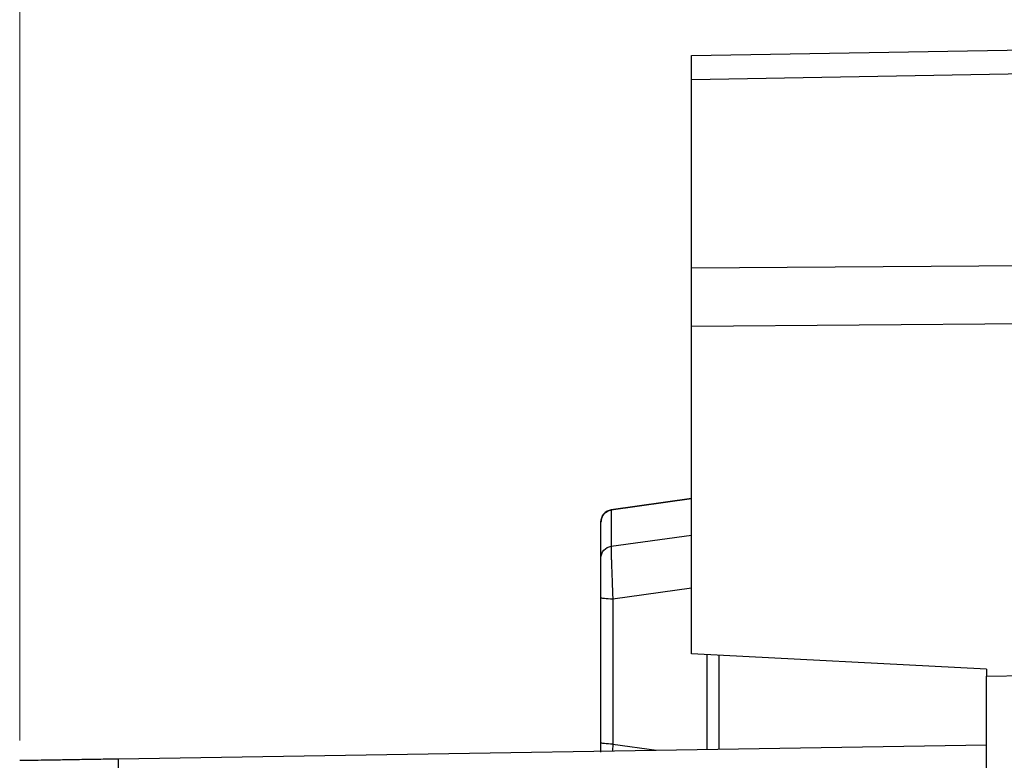
# Model space of a CAD drawing. Units: millimetres. Extents: x 98 to 767, y 458 to 668.
# Drawn here: x 374 to 424, y 562 to 600 of the extents above; entities that cross this region are included whole.
import ezdxf

# ---------------------------------------------------------------- set-up
doc = ezdxf.new("R2010")
doc.units = ezdxf.units.MM
doc.styles.add('SLDTEXTSTYLE0', font='TXT', dxfattribs={"width": 0.75})
doc.dimstyles.new('SLDDIMSTYLE0', dxfattribs={"dimtxt": 8, "dimasz": 3.556, "dimexe": 0, "dimexo": 0.0625, "dimgap": 2, "dimtad": 1, "dimdec": 1, "dimlfac": 0.5, "dimrnd": 1e-09, "dimzin": 12, "dimdsep": 46, "dimtxsty": 'SLDTEXTSTYLE0', "dimsah": 1, "dimcen": 0.09, "dimadec": 0, "dimazin": 3, "dimtfac": 1, "dimtdec": 1, "dimtofl": 0, "dimtmove": 0, "dimatfit": 3, "dimfxl": 0, "dimfrac": 2, "dimtolj": 1, "dimtzin": 12, "dimarcsym": 0})

# ---------------------------------------------------------------- blocks, each defined once
blk = doc.blocks.new('_D_2')
at = {"color": 7, "linetype": 'Continuous', "lineweight": 0}
for p, q in [((373.71, 563.344), (373.71, 658.61)), ((458.854, 635.793), (458.854, 658.61)), ((373.71, 657.61), (458.854, 657.61))]:
    blk.add_line(p, q, dxfattribs=at)
at = {"color": 7, "linetype": 'Continuous', "lineweight": 18}
for points in [[(373.71, 657.61), (377.266, 657.229), (377.266, 657.991)], [(458.854, 657.61), (455.298, 657.991), (455.298, 657.229)]]:
    blk.add_solid(points, dxfattribs=at)
at = {"color": 7, "linetype": 'Continuous', "lineweight": 18, "insert": (403.869, 667.923), "char_height": 8, "attachment_point": 1, "style": 'SLDTEXTSTYLE0'}
blk.add_mtext('42,6', dxfattribs=at)

msp = doc.modelspace()

# ---------------------------------------------------------------- linework, layer by layer
at = {"color": 7, "linetype": 'Continuous', "lineweight": 25}
for p, q in [((407.854, 598.163), (432.854, 598.6)), ((407.854, 596.933), (407.854, 598.163)), ((432.854, 597.37), (407.854, 596.933)), ((407.854, 587.372), (407.854, 596.933)), ((407.854, 587.372), (432.854, 587.552)), ((407.854, 584.402), (407.854, 587.372)), ((432.854, 584.583), (407.854, 584.402)), ((407.854, 567.755), (407.854, 584.402)), ((407.854, 575.654), (403.765, 575.075)), ((407.854, 575.636), (403.77, 575.058)), ((403.77, 575.058), (403.77, 573.226)), ((403.771, 575.037), (403.77, 575.058)), ((403.77, 575.043), (403.77, 575.058)), ((403.254, 572.636), (403.254, 574.468)), ((403.77, 573.226), (407.854, 573.795)), ((407.854, 571.097), (403.854, 570.539)), ((403.254, 563.243), (403.254, 570.613)), ((403.854, 570.539), (403.854, 563.17)), ((422.854, 566.969), (407.854, 567.755)), ((408.654, 562.901), (408.654, 567.713)), ((409.244, 567.682), (409.244, 562.91)), ((422.854, 566.969), (422.854, 566.625)), ((422.854, 566.625), (432.854, 566.8)), ((422.854, 526.595), (422.854, 566.625)), ((378.71, 562.424), (422.854, 563.127)), ((403.854, 563.17), (403.84, 562.824)), ((403.854, 563.17), (406.08, 562.86)), ((378.71, 562.424), (378.71, 560.039))]:
    msp.add_line(p, q, dxfattribs=at)
for points, knots in [([(403.769, 575.075), (403.7, 575.057), (403.594, 575.03), (403.471, 574.947), (403.362, 574.841), (403.273, 574.673), (403.26, 574.526), (403.254, 574.453)], [0, 0, 0, 0, 0.231165, 0.35379, 0.481188, 0.74267, 1, 1, 1, 1]), ([(403.254, 574.468), (403.257, 574.599), (403.303, 574.747), (403.499, 574.97), (403.64, 575.04), (403.77, 575.058)], [0, 0, 0, 0, 0.5, 0.5, 1, 1, 1, 1]), ([(403.254, 572.636), (403.254, 572.778), (403.307, 572.92), (403.495, 573.134), (403.628, 573.206), (403.77, 573.226)], [0, 0, 0, 0, 0.5, 0.5, 1, 1, 1, 1]), ([(403.77, 573.226), (403.77, 573.215), (403.77, 573.193), (403.77, 573.133), (403.77, 573.048), (403.771, 572.934), (403.774, 572.79), (403.778, 572.613), (403.784, 572.404), (403.792, 572.161), (403.802, 571.886), (403.814, 571.582), (403.827, 571.251), (403.841, 570.899), (403.849, 570.661), (403.854, 570.539)], [0, 0, 0, 0, 0.057388, 0.11801, 0.181874, 0.248988, 0.319357, 0.392987, 0.469882, 0.550046, 0.633482, 0.720194, 0.810182, 0.90345, 1, 1, 1, 1]), ([(403.254, 570.613), (403.254, 570.671), (403.254, 570.788), (403.254, 570.964), (403.254, 571.141), (403.254, 571.371), (403.254, 571.647), (403.254, 571.945), (403.254, 572.206), (403.254, 572.415), (403.254, 572.572), (403.254, 572.615), (403.254, 572.636)], [0, 0, 0, 0, 0.062321, 0.124601, 0.187526, 0.251759, 0.375705, 0.50139, 0.626552, 0.750269, 0.876297, 1, 1, 1, 1]), ([(403.854, 570.539), (403.696, 570.539), (403.54, 570.547), (403.318, 570.574), (403.254, 570.593), (403.254, 570.613)], [0, 0, 0, 0, 0.5, 0.5, 1, 1, 1, 1]), ([(403.854, 563.17), (403.712, 563.17), (403.546, 563.177), (403.312, 563.206), (403.258, 563.226), (403.254, 563.243)], [0, 0, 0, 0, 0.5, 0.5, 1, 1, 1, 1]), ([(403.254, 562.751), (403.254, 562.8), (403.254, 562.954), (403.254, 563.126), (403.254, 563.243)], [0, 0, 0, 0, 0.317927, 1, 1, 1, 1]), ([(373.71, 562.344), (373.711, 562.344), (373.715, 562.344), (373.746, 562.345), (373.796, 562.346), (373.866, 562.347), (373.957, 562.348), (374.141, 562.351), (374.487, 562.357), (375.102, 562.366), (375.856, 562.378), (376.592, 562.39), (377.218, 562.4), (377.707, 562.408), (378.205, 562.416), (378.541, 562.421), (378.71, 562.424)], [0, 0, 0, 0, 0.042182, 0.083947, 0.125447, 0.166839, 0.20828, 0.249926, 0.375502, 0.499444, 0.624979, 0.749057, 0.812397, 0.874864, 0.937163, 1, 1, 1, 1])]:
    msp.add_open_spline(points, degree=3, knots=knots, dxfattribs=at)

# ---------------------------------------------------------------- dimensions: what is measured, and where the dimension line sits
at = {"color": 7, "linetype": 'Continuous', "lineweight": 18}
dim = msp.add_linear_dim(base=(458.854, 657.61), p1=(373.71, 562.344), p2=(458.854, 634.793), dimstyle='SLDDIMSTYLE0', dxfattribs=at)
dim.commit()
dim.dimension.update_dxf_attribs({"geometry": '_D_2', "text_midpoint": (414.213, 657.61), "dimtype": 160})

doc.saveas('drawing.dxf')
